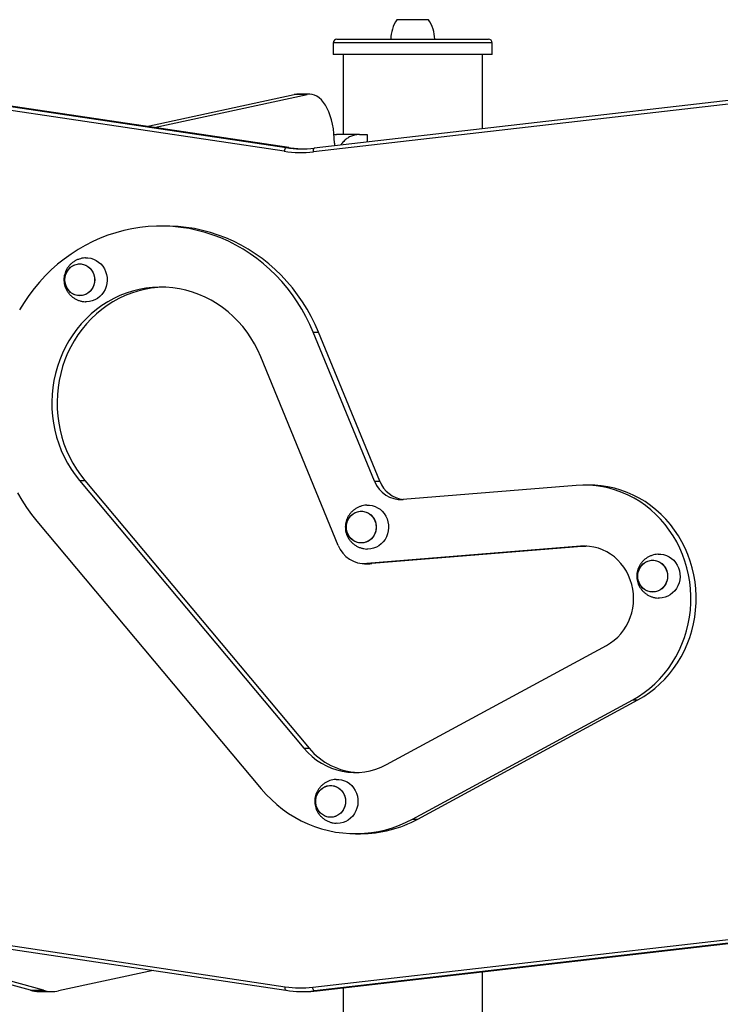
# Model space of a CAD drawing. Units: millimetres. Extents: x 0 to 294, y 0 to 193.
# Drawn here: x 56 to 62, y 159 to 167 of the extents above; entities that cross this region are included whole.
import ezdxf

# ---------------------------------------------------------------- set-up
doc = ezdxf.new("R2010")
doc.units = ezdxf.units.MM
doc.layers.add('COTAS', color=144, linetype='Continuous')
doc.styles.add('SLDTEXTSTYLE0', font='TXT', dxfattribs={"width": 0.605})
doc.dimstyles.new('SLDDIMSTYLE0', dxfattribs={"dimtxt": 2.5, "dimasz": 2.5, "dimexe": 0, "dimexo": 0.0625, "dimtad": 1, "dimdec": 0, "dimlfac": 100, "dimrnd": 1e-09, "dimzin": 12, "dimdsep": 46, "dimtxsty": 'SLDTEXTSTYLE0', "dimsah": 1, "dimcen": 0.09, "dimadec": 0, "dimazin": 3, "dimtfac": 1, "dimtdec": 0, "dimtofl": 0, "dimtmove": 0, "dimatfit": 3, "dimfxl": 0, "dimfrac": 2, "dimtolj": 1, "dimtzin": 12, "dimarcsym": 0})

# ---------------------------------------------------------------- blocks, each defined once
blk = doc.blocks.new('_D')
at = {"layer": 'COTAS'}
for p, q in [((92.9376, 170.5525), (92.9376, 134.4931)), ((15.8437, 154.985), (15.8437, 134.4931)), ((15.8437, 135.4931), (92.9376, 135.4931))]:
    blk.add_line(p, q, dxfattribs=at)
for points in [[(15.8437, 135.4931), (18.3437, 135.1084), (18.3437, 135.8777)], [(92.9376, 135.4931), (90.4376, 135.8777), (90.4376, 135.1084)]]:
    blk.add_solid(points, dxfattribs=at)
at = {"layer": 'COTAS', "insert": (51.2587, 138.7157), "char_height": 2.5, "attachment_point": 1, "style": 'SLDTEXTSTYLE0'}
blk.add_mtext('7709', dxfattribs=at)

msp = doc.modelspace()

# ---------------------------------------------------------------- linework, layer by layer
at = {"color": 7, "linetype": 'Continuous', "lineweight": 25}
for p, q in [((59.5615, 166.5925), (59.3015, 166.5925)), ((58.8115, 166.4325), (60.0515, 166.4325)), ((58.7815, 166.4025), (58.7815, 166.3075)), ((60.0815, 166.3075), (60.0815, 166.4025)), ((60.0815, 166.3075), (58.7815, 166.3075)), ((58.8615, 166.3075), (58.8615, 165.6525)), ((60.0015, 165.6989), (60.0015, 166.3075)), ((58.3803, 165.5151), (55.5817, 165.9337)), ((55.5959, 165.9635), (58.3945, 165.5448)), ((58.4168, 165.5448), (55.6182, 165.9635)), ((58.4173, 165.5447), (55.6187, 165.9634)), ((57.2517, 165.7191), (58.4603, 165.9797)), ((57.3156, 165.7096), (58.5685, 165.9797)), ((58.5685, 165.9797), (58.4603, 165.9797)), ((58.59, 165.982), (58.4818, 165.982)), ((62.4384, 165.9499), (58.6188, 165.511)), ((62.4453, 165.9797), (58.6257, 165.5408)), ((58.9955, 165.6525), (58.8073, 165.6525)), ((58.9955, 165.6525), (59.0594, 165.6525)), ((59.0594, 165.6525), (59.0594, 165.5906)), ((58.3945, 165.5448), (58.4168, 165.5448)), ((58.4168, 165.5448), (58.4173, 165.5447)), ((58.7903, 165.582), (58.7903, 165.5597)), ((57.4122, 164.9025), (57.3694, 164.9025)), ((56.7608, 164.2826), (56.7519, 164.2828)), ((59.1182, 162.8133), (58.6176, 164.033)), ((58.6176, 164.033), (58.6604, 164.033)), ((59.1611, 162.8133), (58.6604, 164.033)), ((58.8214, 162.2876), (58.1872, 163.8328)), ((56.7035, 162.82), (58.5411, 160.628)), ((56.7035, 162.82), (56.7463, 162.82)), ((56.7463, 162.82), (58.584, 160.628)), ((59.1182, 162.8133), (59.1611, 162.8133)), ((60.7693, 162.7795), (59.3514, 162.6641)), ((60.8787, 162.7822), (60.8359, 162.7822)), ((56.353, 162.487), (58.1907, 160.2951)), ((60.8051, 162.281), (59.0545, 162.1385)), ((59.0648, 162.2577), (59.056, 162.2579)), ((60.8479, 162.281), (59.0974, 162.1385)), ((60.8051, 162.281), (60.8479, 162.281)), ((60.8573, 162.2816), (60.8479, 162.281)), ((59.0366, 162.1377), (59.0795, 162.1377)), ((59.0545, 162.1385), (59.0974, 162.1385)), ((59.0974, 162.1385), (59.0795, 162.1377)), ((61.4506, 161.8562), (61.4418, 161.8565)), ((59.2175, 160.4928), (61.0191, 161.4696)), ((59.4307, 160.0473), (61.2322, 161.024)), ((59.4735, 160.0473), (61.2751, 161.024)), ((61.2322, 161.024), (61.2751, 161.024)), ((58.5411, 160.628), (58.584, 160.628)), ((59.4307, 160.0473), (59.4735, 160.0473)), ((58.8144, 160.0121), (58.8055, 160.0123)), ((58.9617, 159.9275), (59.0045, 159.9275)), ((55.485, 159.1088), (58.3881, 158.6745)), ((55.4908, 159.0791), (58.394, 158.6448)), ((58.6127, 158.6706), (62.513, 159.1188)), ((62.5263, 159.0889), (58.6261, 158.6408)), ((58.6483, 158.6408), (62.5486, 159.0889)), ((58.6487, 158.6408), (62.549, 159.089)), ((56.4095, 158.6448), (54.9587, 159.052)), ((56.3013, 158.6448), (54.9587, 159.0216)), ((57.3062, 158.8075), (56.5329, 158.6408)), ((60.0015, 158.3675), (60.0015, 158.7963)), ((58.8615, 158.6653), (58.8615, 158.3675)), ((56.3013, 158.6448), (56.4095, 158.6448)), ((56.371, 158.635), (56.4792, 158.635)), ((58.3945, 158.6448), (58.394, 158.6448)), ((58.5252, 158.635), (58.5475, 158.635)), ((58.6261, 158.6408), (58.6483, 158.6408)), ((58.6487, 158.6408), (58.6483, 158.6408))]:
    msp.add_line(p, q, dxfattribs=at)
at = {"color": 8, "linetype": 'Continuous', "lineweight": 25}
msp.add_line((60.0815, 166.4025), (58.7815, 166.4025), dxfattribs=at)
at = {"color": 7, "linetype": 'Continuous', "lineweight": 25, "flags": 128}
for points in [[(58.4603, 165.9797), (58.4801, 165.982), (58.4818, 165.982)], [(58.7903, 165.582), (58.7893, 165.6214), (58.7864, 165.6605), (58.7816, 165.6987), (58.7749, 165.7359), (58.7664, 165.7715), (58.7562, 165.8053), (58.7443, 165.8369), (58.731, 165.8661), (58.7163, 165.8924), (58.7004, 165.9158), (58.6834, 165.9359), (58.6654, 165.9525), (58.6468, 165.9656), (58.6276, 165.9749), (58.608, 165.9804), (58.5883, 165.982), (58.5685, 165.9797)], [(58.6176, 164.033), (58.5891, 164.0979), (58.5577, 164.1613), (58.5234, 164.2229), (58.4862, 164.2826), (58.4463, 164.3403), (58.4038, 164.3958), (58.3588, 164.4491), (58.3114, 164.4999), (58.2616, 164.5481), (58.2097, 164.5937), (58.1557, 164.6365), (58.0999, 164.6763), (58.0422, 164.7133), (57.9829, 164.7471), (57.9221, 164.7778), (57.8599, 164.8052), (57.7966, 164.8293), (57.7322, 164.8501), (57.6669, 164.8675), (57.6009, 164.8814), (57.5343, 164.8918), (57.4673, 164.8987), (57.4001, 164.9021), (57.3328, 164.902), (57.2656, 164.8983), (57.1987, 164.8911), (57.1321, 164.8803), (57.0662, 164.8661), (57.001, 164.8485), (56.9367, 164.8274), (56.8734, 164.803), (56.8114, 164.7753), (56.7507, 164.7443), (56.6915, 164.7102), (56.634, 164.673), (56.5782, 164.6329), (56.5245, 164.5899), (56.4727, 164.5441), (56.4232, 164.4956), (56.3759, 164.4446), (56.3311, 164.3912), (56.2888, 164.3354), (56.2492, 164.2776), (56.2123, 164.2177)], [(58.6604, 164.033), (58.632, 164.0979), (58.6005, 164.1613), (58.5662, 164.2229), (58.5291, 164.2826), (58.4892, 164.3403), (58.4467, 164.3958), (58.4017, 164.4491), (58.3542, 164.4999), (58.3045, 164.5481), (58.2526, 164.5937), (58.1986, 164.6365), (58.1427, 164.6763), (58.085, 164.7133), (58.0257, 164.7471), (57.9649, 164.7778), (57.9028, 164.8052), (57.8394, 164.8293), (57.775, 164.8501), (57.7097, 164.8675), (57.6437, 164.8814), (57.5771, 164.8918), (57.5102, 164.8987), (57.443, 164.9021), (57.4122, 164.9025)], [(56.7516, 164.6423), (56.7726, 164.6422), (56.7959, 164.6387), (56.8186, 164.6317), (56.8402, 164.6215), (56.8602, 164.6082), (56.8782, 164.5921), (56.894, 164.5734), (56.9072, 164.5526), (56.9175, 164.53), (56.9248, 164.5061), (56.9289, 164.4814), (56.9298, 164.4563), (56.9273, 164.4313), (56.9216, 164.407), (56.9127, 164.3837), (56.901, 164.3619), (56.8864, 164.3422), (56.8695, 164.3247), (56.8504, 164.31), (56.8295, 164.2982), (56.8074, 164.2896), (56.7843, 164.2844), (56.7608, 164.2826), (56.7608, 164.2826)], [(56.5838, 164.4626), (56.5855, 164.484), (56.5904, 164.5048), (56.5985, 164.5245), (56.6096, 164.5424), (56.6232, 164.5582), (56.6391, 164.5714), (56.6569, 164.5817), (56.6759, 164.5886), (56.6958, 164.5922), (56.716, 164.5922), (56.7359, 164.5886), (56.755, 164.5817), (56.7727, 164.5714), (56.7886, 164.5582), (56.8023, 164.5424), (56.8133, 164.5245), (56.8214, 164.5048), (56.8264, 164.484), (56.8281, 164.4626), (56.8264, 164.4412), (56.8214, 164.4204), (56.8133, 164.4007), (56.8023, 164.3828), (56.7886, 164.367), (56.7727, 164.3538), (56.755, 164.3435), (56.7359, 164.3366), (56.716, 164.333), (56.6958, 164.333), (56.6759, 164.3366), (56.6569, 164.3435), (56.6391, 164.3538), (56.6232, 164.367), (56.6096, 164.3828), (56.5985, 164.4007), (56.5904, 164.4204), (56.5855, 164.4412), (56.5838, 164.4626)], [(56.7059, 164.3326), (56.6858, 164.3344), (56.6663, 164.3396), (56.6478, 164.3483), (56.6309, 164.36), (56.6161, 164.3746), (56.6037, 164.3915), (56.5941, 164.4104), (56.5875, 164.4307), (56.5842, 164.4519), (56.5842, 164.4733), (56.5875, 164.4945), (56.5941, 164.5148), (56.6037, 164.5337), (56.6161, 164.5506), (56.6309, 164.5652), (56.6478, 164.5769), (56.6663, 164.5856), (56.6858, 164.5908), (56.7059, 164.5926), (56.726, 164.5908), (56.7456, 164.5856), (56.7641, 164.5769), (56.7809, 164.5652), (56.7958, 164.5506), (56.8082, 164.5337), (56.8178, 164.5148), (56.8243, 164.4945), (56.8276, 164.4733), (56.8276, 164.4519), (56.8243, 164.4307), (56.8178, 164.4104), (56.8082, 164.3915), (56.7958, 164.3746), (56.7809, 164.36), (56.7641, 164.3483), (56.7456, 164.3396), (56.726, 164.3344), (56.7059, 164.3326)], [(58.1872, 163.8328), (58.1635, 163.8858), (58.1369, 163.9372), (58.1073, 163.9867), (58.075, 164.0342), (58.0399, 164.0794), (58.0023, 164.1223), (57.9622, 164.1626), (57.9199, 164.2002), (57.8755, 164.2349), (57.8292, 164.2667), (57.7811, 164.2953), (57.7315, 164.3208), (57.6804, 164.3429), (57.6282, 164.3616), (57.575, 164.3769), (57.521, 164.3887), (57.4665, 164.3968), (57.4115, 164.4014), (57.3564, 164.4024), (57.3014, 164.3997), (57.2466, 164.3935), (57.1923, 164.3836), (57.1386, 164.3702), (57.0859, 164.3533), (57.0342, 164.3329), (56.9838, 164.3093), (56.9348, 164.2823), (56.8876, 164.2522), (56.8421, 164.219), (56.7987, 164.1829), (56.7574, 164.144), (56.7185, 164.1025), (56.682, 164.0585), (56.6482, 164.0122), (56.6171, 163.9637), (56.5889, 163.9133), (56.5637, 163.8612), (56.5415, 163.8075), (56.5225, 163.7524), (56.5068, 163.6962), (56.4943, 163.6391), (56.4851, 163.5813), (56.4793, 163.5229), (56.477, 163.4643), (56.478, 163.4057), (56.4824, 163.3472), (56.4902, 163.2891), (56.5013, 163.2317), (56.5158, 163.1751), (56.5335, 163.1195), (56.5544, 163.0653), (56.5784, 163.0125), (56.6054, 162.9613), (56.6354, 162.9121), (56.6681, 162.8649), (56.7035, 162.82)], [(57.3908, 164.4022), (57.3442, 164.3997), (57.2894, 164.3935), (57.2351, 164.3836), (57.1815, 164.3702), (57.1287, 164.3533), (57.077, 164.3329), (57.0266, 164.3093), (56.9777, 164.2823), (56.9304, 164.2522), (56.885, 164.219), (56.8415, 164.1829), (56.8003, 164.144), (56.7613, 164.1025), (56.7249, 164.0585), (56.6911, 164.0122), (56.66, 163.9637), (56.6318, 163.9133), (56.6065, 163.8612), (56.5844, 163.8075), (56.5654, 163.7524), (56.5496, 163.6962), (56.5371, 163.6391), (56.528, 163.5813), (56.5222, 163.5229), (56.5198, 163.4643), (56.5208, 163.4057), (56.5252, 163.3472), (56.533, 163.2891), (56.5442, 163.2317), (56.5586, 163.1751), (56.5763, 163.1195), (56.5972, 163.0653), (56.6212, 163.0125), (56.6483, 162.9613), (56.6782, 162.9121), (56.7109, 162.8649), (56.7463, 162.82)], [(61.2322, 161.024), (61.28, 161.052), (61.3261, 161.083), (61.3702, 161.1171), (61.4123, 161.154), (61.4521, 161.1936), (61.4895, 161.2359), (61.5244, 161.2805), (61.5566, 161.3273), (61.5859, 161.3762), (61.6124, 161.4269), (61.6358, 161.4793), (61.6561, 161.5332), (61.6732, 161.5883), (61.6871, 161.6444), (61.6976, 161.7013), (61.7048, 161.7589), (61.7086, 161.8168), (61.709, 161.8748), (61.706, 161.9327), (61.6996, 161.9904), (61.6898, 162.0475), (61.6768, 162.1038), (61.6604, 162.1591), (61.6408, 162.2133), (61.6181, 162.2661), (61.5923, 162.3172), (61.5636, 162.3665), (61.5321, 162.4139), (61.4978, 162.459), (61.461, 162.5018), (61.4217, 162.542), (61.3802, 162.5796), (61.3365, 162.6143), (61.2909, 162.6461), (61.2435, 162.6748), (61.1945, 162.7002), (61.1441, 162.7224), (61.0925, 162.7412), (61.0399, 162.7565), (60.9865, 162.7683), (60.9326, 162.7765), (60.8782, 162.7811), (60.8237, 162.7821), (60.7693, 162.7795)], [(61.2751, 161.024), (61.3229, 161.052), (61.3689, 161.083), (61.4131, 161.1171), (61.4551, 161.154), (61.4949, 161.1936), (61.5324, 161.2359), (61.5672, 161.2805), (61.5994, 161.3273), (61.6288, 161.3762), (61.6552, 161.4269), (61.6787, 161.4793), (61.699, 161.5332), (61.7161, 161.5883), (61.7299, 161.6444), (61.7405, 161.7013), (61.7477, 161.7589), (61.7515, 161.8168), (61.7519, 161.8748), (61.7488, 161.9327), (61.7424, 161.9904), (61.7327, 162.0475), (61.7196, 162.1038), (61.7032, 162.1591), (61.6836, 162.2133), (61.6609, 162.2661), (61.6352, 162.3172), (61.6065, 162.3665), (61.5749, 162.4139), (61.5407, 162.459), (61.5038, 162.5018), (61.4645, 162.542), (61.423, 162.5796), (61.3793, 162.6143), (61.3337, 162.6461), (61.2863, 162.6748), (61.2373, 162.7002), (61.1869, 162.7224), (61.1353, 162.7412), (61.0828, 162.7565), (61.0294, 162.7683), (60.9754, 162.7765), (60.9211, 162.7811), (60.8787, 162.7822)], [(56.1947, 162.7182), (56.2302, 162.6574), (56.2685, 162.5985), (56.3095, 162.5416), (56.353, 162.487)], [(59.0556, 162.6174), (59.0766, 162.6173), (59.1, 162.6138), (59.1227, 162.6068), (59.1442, 162.5966), (59.1642, 162.5833), (59.1823, 162.5672), (59.1981, 162.5485), (59.2113, 162.5277), (59.2216, 162.5051), (59.2289, 162.4812), (59.233, 162.4565), (59.2338, 162.4314), (59.2314, 162.4064), (59.2256, 162.3821), (59.2168, 162.3588), (59.205, 162.337), (59.1905, 162.3173), (59.1735, 162.2998), (59.1544, 162.285), (59.1336, 162.2733), (59.1114, 162.2647), (59.0884, 162.2594), (59.0648, 162.2577), (59.0648, 162.2577)], [(58.8879, 162.4377), (58.8895, 162.4591), (58.8945, 162.4799), (58.9026, 162.4996), (58.9136, 162.5175), (58.9273, 162.5333), (58.9432, 162.5465), (58.9609, 162.5567), (58.98, 162.5637), (58.9999, 162.5673), (59.0201, 162.5673), (59.04, 162.5637), (59.059, 162.5567), (59.0768, 162.5465), (59.0927, 162.5333), (59.1064, 162.5175), (59.1174, 162.4996), (59.1255, 162.4799), (59.1304, 162.4591), (59.1321, 162.4377), (59.1304, 162.4163), (59.1255, 162.3955), (59.1174, 162.3758), (59.1064, 162.3578), (59.0927, 162.3421), (59.0768, 162.3289), (59.059, 162.3186), (59.04, 162.3117), (59.0201, 162.3081), (58.9999, 162.3081), (58.98, 162.3117), (58.9609, 162.3186), (58.9432, 162.3289), (58.9273, 162.3421), (58.9136, 162.3578), (58.9026, 162.3758), (58.8945, 162.3955), (58.8895, 162.4163), (58.8879, 162.4377)], [(59.01, 162.3077), (58.9899, 162.3095), (58.9703, 162.3147), (58.9519, 162.3234), (58.935, 162.3351), (58.9201, 162.3496), (58.9077, 162.3666), (58.8981, 162.3855), (58.8916, 162.4058), (58.8883, 162.427), (58.8883, 162.4484), (58.8916, 162.4696), (58.8981, 162.4899), (58.9077, 162.5088), (58.9201, 162.5257), (58.935, 162.5403), (58.9519, 162.552), (58.9703, 162.5607), (58.9899, 162.5659), (59.01, 162.5677), (59.0301, 162.5659), (59.0496, 162.5607), (59.0681, 162.552), (59.085, 162.5403), (59.0998, 162.5257), (59.1122, 162.5088), (59.1218, 162.4899), (59.1284, 162.4696), (59.1317, 162.4484), (59.1317, 162.427), (59.1284, 162.4058), (59.1218, 162.3855), (59.1122, 162.3666), (59.0998, 162.3496), (59.085, 162.3351), (59.0681, 162.3234), (59.0496, 162.3147), (59.0301, 162.3095), (59.01, 162.3077)], [(61.0191, 161.4696), (61.0512, 161.489), (61.0815, 161.5115), (61.1098, 161.5368), (61.1357, 161.5648), (61.1592, 161.5952), (61.1799, 161.6278), (61.1978, 161.6622), (61.2126, 161.6982), (61.2243, 161.7355), (61.2327, 161.7738), (61.2378, 161.8128), (61.2395, 161.8521), (61.2379, 161.8914), (61.2329, 161.9303), (61.2245, 161.9686), (61.2129, 162.006), (61.1981, 162.042), (61.1804, 162.0765), (61.1597, 162.1091), (61.1363, 162.1395), (61.1104, 162.1676), (61.0821, 162.193), (61.0519, 162.2155), (61.0198, 162.235), (60.9861, 162.2513), (60.9513, 162.2643), (60.9154, 162.2738), (60.8789, 162.2798), (60.842, 162.2822), (60.8051, 162.281)], [(61.4414, 162.2159), (61.4624, 162.2158), (61.4858, 162.2123), (61.5085, 162.2054), (61.53, 162.1951), (61.55, 162.1818), (61.5681, 162.1657), (61.5839, 162.147), (61.5971, 162.1262), (61.6074, 162.1036), (61.6147, 162.0798), (61.6188, 162.055), (61.6196, 162.0299), (61.6172, 162.005), (61.6115, 161.9806), (61.6026, 161.9573), (61.5908, 161.9356), (61.5763, 161.9158), (61.5593, 161.8983), (61.5402, 161.8836), (61.5194, 161.8718), (61.4972, 161.8632), (61.4742, 161.858), (61.4506, 161.8562), (61.4506, 161.8562)], [(61.2737, 162.0362), (61.2753, 162.0576), (61.2803, 162.0784), (61.2884, 162.0981), (61.2994, 162.1161), (61.3131, 162.1319), (61.329, 162.145), (61.3467, 162.1553), (61.3658, 162.1622), (61.3857, 162.1658), (61.4059, 162.1658), (61.4258, 162.1622), (61.4449, 162.1553), (61.4626, 162.145), (61.4785, 162.1319), (61.4922, 162.1161), (61.5032, 162.0981), (61.5113, 162.0784), (61.5163, 162.0576), (61.5179, 162.0362), (61.5163, 162.0148), (61.5113, 161.994), (61.5032, 161.9743), (61.4922, 161.9564), (61.4785, 161.9406), (61.4626, 161.9274), (61.4449, 161.9172), (61.4258, 161.9102), (61.4059, 161.9067), (61.3857, 161.9067), (61.3658, 161.9102), (61.3467, 161.9172), (61.329, 161.9274), (61.3131, 161.9406), (61.2994, 161.9564), (61.2884, 161.9743), (61.2803, 161.994), (61.2753, 162.0148), (61.2737, 162.0362)], [(61.3958, 161.9062), (61.3757, 161.908), (61.3561, 161.9133), (61.3377, 161.9219), (61.3208, 161.9336), (61.3059, 161.9482), (61.2936, 161.9651), (61.284, 161.984), (61.2774, 162.0043), (61.2741, 162.0255), (61.2741, 162.047), (61.2774, 162.0681), (61.284, 162.0884), (61.2936, 162.1073), (61.3059, 162.1243), (61.3208, 162.1388), (61.3377, 162.1505), (61.3561, 162.1592), (61.3757, 162.1644), (61.3958, 162.1662), (61.4159, 162.1644), (61.4355, 162.1592), (61.4539, 162.1505), (61.4708, 162.1388), (61.4856, 162.1243), (61.498, 162.1073), (61.5076, 162.0884), (61.5142, 162.0681), (61.5175, 162.047), (61.5175, 162.0255), (61.5142, 162.0043), (61.5076, 161.984), (61.498, 161.9651), (61.4856, 161.9482), (61.4708, 161.9336), (61.4539, 161.9219), (61.4355, 161.9133), (61.4159, 161.908), (61.3958, 161.9062)], [(58.8052, 160.3718), (58.8262, 160.3716), (58.8495, 160.3681), (58.8722, 160.3612), (58.8938, 160.351), (58.9138, 160.3377), (58.9318, 160.3216), (58.9476, 160.3029), (58.9608, 160.2821), (58.9712, 160.2595), (58.9784, 160.2356), (58.9825, 160.2109), (58.9834, 160.1858), (58.9809, 160.1608), (58.9752, 160.1365), (58.9664, 160.1132), (58.9546, 160.0914), (58.94, 160.0716), (58.9231, 160.0542), (58.904, 160.0394), (58.8831, 160.0276), (58.861, 160.0191), (58.8379, 160.0138), (58.8144, 160.0121), (58.8144, 160.0121)], [(58.1907, 160.2951), (58.2312, 160.2494), (58.2741, 160.2063), (58.3193, 160.1659), (58.3665, 160.1283), (58.4157, 160.0936), (58.4666, 160.0619), (58.5192, 160.0334), (58.5732, 160.0082), (58.6285, 159.9862), (58.6849, 159.9677), (58.7421, 159.9526), (58.8001, 159.941), (58.8586, 159.933), (58.9175, 159.9285), (58.9765, 159.9276), (59.0354, 159.9303), (59.0941, 159.9366), (59.1524, 159.9464), (59.21, 159.9597), (59.2669, 159.9765), (59.3227, 159.9968), (59.3774, 160.0204), (59.4307, 160.0473)], [(58.6374, 160.1921), (58.6391, 160.2135), (58.644, 160.2343), (58.6521, 160.254), (58.6632, 160.2719), (58.6768, 160.2877), (58.6927, 160.3009), (58.7105, 160.3111), (58.7296, 160.3181), (58.7494, 160.3216), (58.7696, 160.3216), (58.7895, 160.3181), (58.8086, 160.3111), (58.8263, 160.3009), (58.8422, 160.2877), (58.8559, 160.2719), (58.8669, 160.254), (58.875, 160.2343), (58.88, 160.2135), (58.8817, 160.1921), (58.88, 160.1707), (58.875, 160.1499), (58.8669, 160.1302), (58.8559, 160.1122), (58.8422, 160.0964), (58.8263, 160.0833), (58.8086, 160.073), (58.7895, 160.0661), (58.7696, 160.0625), (58.7494, 160.0625), (58.7296, 160.0661), (58.7105, 160.073), (58.6927, 160.0833), (58.6768, 160.0964), (58.6632, 160.1122), (58.6521, 160.1302), (58.644, 160.1499), (58.6391, 160.1707), (58.6374, 160.1921)], [(58.7595, 160.0621), (58.7394, 160.0639), (58.7199, 160.0691), (58.7014, 160.0778), (58.6845, 160.0895), (58.6697, 160.104), (58.6573, 160.121), (58.6477, 160.1399), (58.6411, 160.1602), (58.6378, 160.1813), (58.6378, 160.2028), (58.6411, 160.224), (58.6477, 160.2443), (58.6573, 160.2632), (58.6697, 160.2801), (58.6845, 160.2947), (58.7014, 160.3064), (58.7199, 160.315), (58.7394, 160.3203), (58.7595, 160.3221), (58.7796, 160.3203), (58.7992, 160.315), (58.8177, 160.3064), (58.8345, 160.2947), (58.8494, 160.2801), (58.8618, 160.2632), (58.8714, 160.2443), (58.8779, 160.224), (58.8812, 160.2028), (58.8812, 160.1813), (58.8779, 160.1602), (58.8714, 160.1399), (58.8618, 160.121), (58.8494, 160.104), (58.8345, 160.0895), (58.8177, 160.0778), (58.7992, 160.0691), (58.7796, 160.0639), (58.7595, 160.0621)], [(58.6261, 158.6408), (58.624, 158.6414), (58.6219, 158.6431), (58.6198, 158.6458), (58.6179, 158.6496), (58.6162, 158.6541), (58.6147, 158.6592), (58.6135, 158.6648), (58.6127, 158.6706)]]:
    msp.add_lwpolyline(points, dxfattribs=at)
at = {"color": 8, "linetype": 'Continuous', "lineweight": 25, "flags": 128}
for points in [[(58.6188, 165.511), (58.6184, 165.5168), (58.6184, 165.5224), (58.6188, 165.5276), (58.6197, 165.5321), (58.6208, 165.5358), (58.6223, 165.5385), (58.6241, 165.5402), (58.6257, 165.5408)], [(58.394, 158.6448), (58.3926, 158.6453), (58.3909, 158.647), (58.3894, 158.6498), (58.3884, 158.6535), (58.3877, 158.658), (58.3874, 158.6631), (58.3876, 158.6687), (58.3881, 158.6745)]]:
    msp.add_lwpolyline(points, dxfattribs=at)
at = {"color": 7, "linetype": 'Continuous', "lineweight": 25}
for centre, radius, start, end in [((59.5514, 166.4266), 0.3, 146.42252, 178.86943), ((59.3116, 166.4266), 0.3, 1.13057, 33.57748), ((58.8115, 166.4025), 0.03, 90, 180), ((60.0515, 166.4025), 0.03, 0, 90), ((58.4144, 165.517), 0.0342, 125.66097, 183.23094), ((58.5252, 166.4181), 0.8831, 261.48639, 276.55554), ((58.5476, 166.4187), 0.8836, 261.4884, 269.27497), ((58.5149, 166.4146), 0.9096, 261.48639, 276.55554), ((59.3364, 162.8975), 0.2339, 201.10267, 273.66488), ((59.3814, 162.8995), 0.2365, 201.37025, 263.6084), ((59.0396, 162.3718), 0.2339, 201.10267, 273.66488), ((58.9609, 160.9689), 0.5408, 219.07986, 298.32037), ((59.0085, 160.9768), 0.5494, 219.40439, 267.34969), ((59.0032, 160.9105), 0.983, 270.07686, 298.58441), ((58.5149, 159.5217), 0.8566, 261.48639, 276.55554), ((56.3714, 158.8922), 0.2572, 254.18773, 269.91024), ((56.4791, 158.8893), 0.2543, 254.11171, 282.2151), ((58.5252, 159.5181), 0.8831, 261.48639, 276.55554), ((58.5475, 159.5181), 0.8831, 270.00083, 276.55602)]:
    msp.add_arc(centre, radius, start, end, dxfattribs=at)
for points, knots in [([(58.787, 165.6512), (58.7901, 165.6516), (58.7968, 165.6523), (58.8036, 165.6524), (58.8073, 165.6525)], [0, 0, 0, 0, 0.449951, 1, 1, 1, 1]), ([(58.9955, 165.6525), (58.9899, 165.6523), (58.9787, 165.652), (58.9621, 165.6495), (58.9458, 165.6455), (58.9298, 165.6398), (58.9141, 165.6324), (58.8992, 165.6236), (58.8854, 165.6135), (58.8725, 165.6023), (58.8605, 165.5896), (58.8505, 165.5774), (58.8451, 165.569), (58.8429, 165.5658)], [0, 0, 0, 0, 0.094853, 0.190393, 0.284, 0.378293, 0.474791, 0.572071, 0.662242, 0.753073, 0.846028, 0.939731, 1, 1, 1, 1]), ([(56.7516, 164.6421), (56.7503, 164.6421), (56.7408, 164.6421), (56.7233, 164.6389), (56.6996, 164.6327), (56.6772, 164.6233), (56.6564, 164.6113), (56.6374, 164.5969), (56.6206, 164.5804), (56.6061, 164.562), (56.5943, 164.5422), (56.5851, 164.5211), (56.5789, 164.4991), (56.5755, 164.4765), (56.5752, 164.4535), (56.5779, 164.4306), (56.5838, 164.4079), (56.5927, 164.386), (56.6047, 164.3652), (56.6195, 164.346), (56.6369, 164.3286), (56.6567, 164.3137), (56.6784, 164.3013), (56.7015, 164.2919), (56.7257, 164.2857), (56.7427, 164.2832), (56.7515, 164.2829), (56.7519, 164.2829)], [0, 0, 0, 0, 0.007002, 0.051819, 0.096259, 0.140261, 0.183779, 0.22678, 0.269248, 0.311187, 0.352633, 0.393658, 0.434385, 0.474991, 0.515701, 0.556759, 0.598319, 0.64054, 0.683501, 0.72719, 0.771513, 0.816329, 0.861481, 0.906816, 0.952194, 0.997495, 1, 1, 1, 1]), ([(59.0556, 162.6172), (59.0543, 162.6172), (59.0448, 162.6172), (59.0273, 162.614), (59.0037, 162.6078), (58.9813, 162.5984), (58.9604, 162.5864), (58.9414, 162.572), (58.9246, 162.5555), (58.9102, 162.5371), (58.8983, 162.5173), (58.8892, 162.4962), (58.8829, 162.4742), (58.8796, 162.4515), (58.8793, 162.4286), (58.882, 162.4056), (58.8879, 162.383), (58.8968, 162.3611), (58.9087, 162.3403), (58.9235, 162.3211), (58.941, 162.3037), (58.9607, 162.2888), (58.9824, 162.2764), (59.0056, 162.267), (59.0298, 162.2608), (59.0468, 162.2583), (59.0555, 162.258), (59.056, 162.258)], [0, 0, 0, 0, 0.0070019, 0.0518192, 0.0962586, 0.1402608, 0.1837789, 0.22678, 0.2692475, 0.3111869, 0.3526326, 0.3936578, 0.4343852, 0.4749915, 0.5157008, 0.5567586, 0.5983189, 0.6405395, 0.6835014, 0.7271901, 0.7715129, 0.8163292, 0.8614813, 0.9068157, 0.9521939, 0.9974949, 1, 1, 1, 1]), ([(61.4414, 162.2157), (61.4402, 162.2157), (61.4307, 162.2157), (61.4131, 162.2126), (61.3895, 162.2063), (61.3671, 162.1969), (61.3462, 162.1849), (61.3272, 162.1705), (61.3104, 162.154), (61.296, 162.1357), (61.2841, 162.1158), (61.275, 162.0947), (61.2687, 162.0727), (61.2654, 162.0501), (61.2651, 162.0271), (61.2678, 162.0042), (61.2737, 161.9815), (61.2826, 161.9596), (61.2945, 161.9388), (61.3093, 161.9196), (61.3268, 161.9023), (61.3465, 161.8873), (61.3682, 161.8749), (61.3914, 161.8655), (61.4156, 161.8593), (61.4326, 161.8568), (61.4414, 161.8565), (61.4418, 161.8565)], [0, 0, 0, 0, 0.0070019, 0.0518192, 0.0962586, 0.1402608, 0.1837789, 0.22678, 0.2692475, 0.3111869, 0.3526326, 0.3936578, 0.4343852, 0.4749915, 0.5157008, 0.5567586, 0.5983189, 0.6405395, 0.6835014, 0.7271901, 0.7715129, 0.8163292, 0.8614813, 0.9068157, 0.9521939, 0.9974949, 1, 1, 1, 1]), ([(58.8052, 160.3716), (58.8039, 160.3716), (58.7944, 160.3715), (58.7769, 160.3684), (58.7532, 160.3622), (58.7308, 160.3527), (58.71, 160.3408), (58.691, 160.3264), (58.6742, 160.3099), (58.6597, 160.2915), (58.6479, 160.2717), (58.6387, 160.2506), (58.6325, 160.2286), (58.6291, 160.2059), (58.6288, 160.183), (58.6316, 160.16), (58.6374, 160.1374), (58.6463, 160.1155), (58.6583, 160.0947), (58.6731, 160.0754), (58.6905, 160.0581), (58.7103, 160.0431), (58.732, 160.0308), (58.7551, 160.0214), (58.7793, 160.0152), (58.7963, 160.0126), (58.8051, 160.0124), (58.8056, 160.0124)], [0, 0, 0, 0, 0.0070019, 0.0518192, 0.0962586, 0.1402608, 0.1837789, 0.22678, 0.2692475, 0.3111869, 0.3526326, 0.3936578, 0.4343852, 0.4749915, 0.5157008, 0.5567586, 0.5983189, 0.6405395, 0.6835014, 0.7271901, 0.7715129, 0.8163292, 0.8614813, 0.9068157, 0.9521939, 0.9974949, 1, 1, 1, 1])]:
    msp.add_open_spline(points, degree=3, knots=knots, dxfattribs=at)

# ---------------------------------------------------------------- dimensions: what is measured, and where the dimension line sits
at = {"layer": 'COTAS'}
dim = msp.add_linear_dim(base=(92.9376, 135.4931), p1=(15.8437, 155.985), p2=(92.9376, 171.5525), dimstyle='SLDDIMSTYLE0', dxfattribs=at)
dim.commit()
dim.dimension.update_dxf_attribs({"geometry": '_D', "text_midpoint": (54.3906, 135.4931), "dimtype": 160})

doc.saveas('drawing.dxf')
